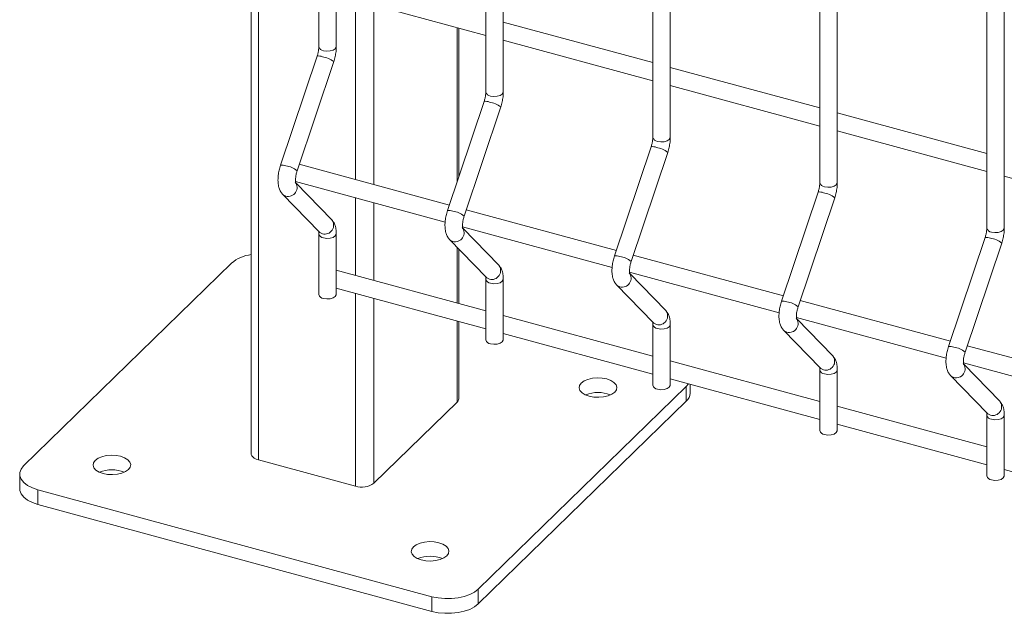
# Model space of a CAD drawing. Units: millimetres. Extents: x 15 to 415, y 5 to 292.
# Drawn here: x 31 to 42, y 215 to 221 of the extents above; entities that cross this region are included whole.
import ezdxf

# ---------------------------------------------------------------- set-up
doc = ezdxf.new("R2010")
doc.units = ezdxf.units.MM

msp = doc.modelspace()

# ---------------------------------------------------------------- linework, layer by layer
at = {"color": 7, "linetype": 'Continuous', "lineweight": 15}
for p, q in [((36.152397, 233.562777), (36.152397, 220.2088)), ((36.33454, 220.2088), (36.33454, 233.562777)), ((37.892805, 233.089771), (37.892805, 219.735795)), ((38.074948, 219.735795), (38.074948, 233.089771)), ((39.633214, 232.616765), (39.633214, 219.262789)), ((39.815357, 219.262789), (39.815357, 232.616765)), ((41.373622, 232.143759), (41.373622, 218.789783)), ((41.555765, 218.789783), (41.555765, 232.143759)), ((33.706375, 221.465874), (33.706375, 216.437177)), ((34.594131, 220.681806), (34.594131, 221.418814)), ((34.411988, 221.334507), (34.411988, 220.681806)), ((34.594131, 221.223114), (36.152397, 220.799611)), ((37.892805, 220.515355), (36.33454, 220.938859)), ((35.869573, 219.319093), (35.869573, 220.876477)), ((36.33454, 220.750109), (37.892805, 220.326605)), ((34.394426, 220.583619), (34.013162, 219.445957)), ((34.185865, 219.388079), (34.567128, 220.525741)), ((39.633214, 220.04235), (38.074948, 220.465853)), ((38.074948, 220.277103), (39.633214, 219.8536)), ((36.134834, 220.110613), (35.75357, 218.972951)), ((35.926273, 218.915073), (36.307537, 220.052736)), ((41.373622, 219.569344), (39.815357, 219.992847)), ((39.815357, 219.804097), (41.373623, 219.380594)), ((37.875243, 219.637607), (37.493979, 218.499945)), ((37.666682, 218.442068), (38.047945, 219.57973)), ((35.77255, 219.029586), (34.208205, 219.454741)), ((41.555765, 219.331091), (43.114031, 218.907588)), ((34.169033, 219.276637), (35.728647, 218.852768)), ((34.546176, 218.876231), (34.172454, 219.261861)), ((34.034114, 219.142884), (34.415378, 218.749472)), ((39.615651, 219.164602), (39.234388, 218.02694)), ((39.40709, 217.969062), (39.788354, 219.106724)), ((37.512959, 218.55658), (35.948613, 218.981736)), ((35.909442, 218.803632), (37.469056, 218.379762)), ((36.286585, 218.403225), (35.912862, 218.788856)), ((34.411988, 218.729223), (34.411988, 218.096795)), ((34.594131, 218.096795), (34.594131, 218.729223)), ((41.35606, 218.691596), (40.974796, 217.553934)), ((35.774523, 218.669878), (36.155786, 218.276466)), ((35.869573, 218.003915), (35.869573, 218.571799)), ((41.147498, 217.496056), (41.528762, 218.633718)), ((39.253368, 218.083574), (37.689022, 218.50873)), ((33.502397, 218.424067), (31.335597, 216.309203)), ((36.152397, 217.927049), (34.594131, 218.350553)), ((37.64985, 218.330626), (39.209464, 217.906756)), ((38.026993, 217.93022), (37.653271, 218.31585)), ((34.594131, 218.161803), (36.152397, 217.738299)), ((36.152397, 218.256217), (36.152397, 217.623789)), ((36.33454, 217.623789), (36.33454, 218.256217)), ((37.514931, 218.196872), (37.896195, 217.803461)), ((40.993776, 217.610569), (39.42943, 218.035724)), ((37.892805, 217.454044), (36.33454, 217.877547)), ((39.390259, 217.85762), (40.949873, 217.43375)), ((35.869573, 217.008418), (35.869573, 217.815165)), ((37.892805, 217.783211), (37.892805, 217.150784)), ((38.074948, 217.150784), (38.074948, 217.783211)), ((39.767402, 217.457214), (39.393679, 217.842844)), ((36.33454, 217.688797), (37.892805, 217.265294)), ((39.25534, 217.723867), (39.636604, 217.330455)), ((42.734184, 217.137563), (41.169839, 217.562718)), ((39.633214, 216.981038), (38.074948, 217.404541)), ((41.130667, 217.384614), (42.690282, 216.960745)), ((41.50781, 216.984208), (41.134088, 217.369838)), ((39.633214, 217.310206), (39.633214, 216.677778)), ((39.815357, 216.677778), (39.815357, 217.310206)), ((40.995748, 217.250861), (41.377012, 216.857449)), ((36.073551, 215.021529), (38.240351, 217.136392)), ((38.074948, 217.215791), (39.633214, 216.792288)), ((38.240351, 217.136392), (38.263594, 217.164521)), ((38.240351, 217.136392), (38.240351, 216.983327)), ((38.28163, 217.069172), (38.28163, 217.159619)), ((34.986341, 216.128135), (35.853061, 216.97408)), ((36.073551, 214.868464), (38.240351, 216.983327)), ((41.373622, 216.508032), (39.815357, 216.931535)), ((41.373622, 216.8372), (41.373622, 216.204772)), ((41.555765, 216.204772), (41.555765, 216.8372)), ((39.815357, 216.742785), (41.373623, 216.319282)), ((33.782561, 216.372104), (34.793325, 216.0974)), ((31.294318, 216.223358), (31.294318, 216.070293)), ((41.555765, 216.26978), (43.114031, 215.846276)), ((31.484783, 216.060677), (35.59101, 214.944692)), ((31.484783, 216.060677), (31.484783, 215.907611)), ((31.484783, 215.907611), (35.59101, 214.791627)), ((36.073551, 215.021529), (36.073551, 214.868464)), ((35.59101, 214.944692), (35.59101, 214.791627))]:
    msp.add_line(p, q, dxfattribs=at)
at = {"color": 8, "linetype": 'Continuous', "lineweight": 15}
for p, q in [((33.782561, 221.442974), (33.782561, 216.372104)), ((34.793325, 221.168978), (34.793325, 219.295718)), ((34.986341, 221.11652), (34.986341, 219.243261)), ((35.853061, 220.880964), (35.853061, 219.269823)), ((34.793325, 219.106968), (34.793325, 218.296416)), ((34.986341, 219.054511), (34.986341, 218.243958)), ((35.853061, 218.588837), (35.853061, 218.008402)), ((34.793325, 218.107666), (34.793325, 216.0974)), ((34.986341, 218.055208), (34.986341, 216.128135)), ((35.853061, 217.819652), (35.853061, 216.97408))]:
    msp.add_line(p, q, dxfattribs=at)
at = {"color": 8, "linetype": 'Continuous', "lineweight": 15, "flags": 128}
for points in [[(34.460557, 220.640322), (34.494616, 220.635103), (34.52996, 220.636994), (34.561209, 220.645707), (34.583605, 220.659916), (34.593739, 220.677457), (34.594131, 220.681806)], [(36.200966, 220.167316), (36.235024, 220.162097), (36.270368, 220.163988), (36.301617, 220.172701), (36.324013, 220.18691), (36.334147, 220.204451), (36.33454, 220.2088)], [(37.941374, 219.694311), (37.975433, 219.689091), (38.010777, 219.690982), (38.042026, 219.699695), (38.064422, 219.713904), (38.074556, 219.731446), (38.074948, 219.735795)], [(39.681783, 219.221305), (39.715841, 219.216086), (39.751186, 219.217976), (39.782435, 219.226689), (39.804831, 219.240898), (39.814965, 219.25844), (39.815357, 219.262789)], [(34.034091, 219.142907), (34.039716, 219.137683), (34.068152, 219.122965)], [(41.422191, 218.748299), (41.45625, 218.74308), (41.491594, 218.744971), (41.522843, 218.753684), (41.545239, 218.767893), (41.555373, 218.785434), (41.555765, 218.789783)], [(34.415378, 218.749472), (34.42098, 218.744271), (34.449416, 218.729553)], [(34.460557, 218.687739), (34.494616, 218.68252), (34.52996, 218.68441), (34.561209, 218.693124), (34.583605, 218.707332), (34.593739, 218.724874), (34.594131, 218.729202)], [(35.7745, 218.669902), (35.780124, 218.664677), (35.80856, 218.649959)], [(36.155786, 218.276466), (36.161388, 218.271265), (36.189824, 218.256548)], [(36.200966, 218.214733), (36.235024, 218.209514), (36.270368, 218.211405), (36.301617, 218.220118), (36.324013, 218.234327), (36.334147, 218.251868), (36.33454, 218.256197)], [(37.514908, 218.196896), (37.520533, 218.191672), (37.548969, 218.176954)], [(37.896195, 217.803461), (37.901797, 217.79826), (37.930233, 217.783542)], [(37.941374, 217.741728), (37.975433, 217.736508), (38.010777, 217.738399), (38.042026, 217.747112), (38.064422, 217.761321), (38.074556, 217.778862), (38.074948, 217.783191)], [(39.255317, 217.72389), (39.260942, 217.718666), (39.289377, 217.703948)], [(39.636604, 217.330455), (39.642205, 217.325254), (39.670641, 217.310536)], [(39.681783, 217.268722), (39.715841, 217.263502), (39.751186, 217.265393), (39.782435, 217.274106), (39.804831, 217.288315), (39.814965, 217.305857), (39.815357, 217.310185)], [(40.995725, 217.250884), (41.00135, 217.24566), (41.029786, 217.230942)], [(41.377012, 216.857449), (41.382614, 216.852248), (41.41105, 216.83753)], [(41.422191, 216.795716), (41.45625, 216.790497), (41.491594, 216.792388), (41.522843, 216.801101), (41.545239, 216.81531), (41.555373, 216.832851), (41.555765, 216.837179)]]:
    msp.add_lwpolyline(points, dxfattribs=at)
at = {"color": 7, "linetype": 'Continuous', "lineweight": 15, "flags": 128}
for points in [[(34.460557, 218.055311), (34.494616, 218.050092), (34.52996, 218.051983), (34.561209, 218.060696), (34.583605, 218.074905), (34.593739, 218.092446), (34.594131, 218.096795)], [(36.200966, 217.582306), (36.235024, 217.577086), (36.270368, 217.578977), (36.301617, 217.58769), (36.324013, 217.601899), (36.334147, 217.61944), (36.33454, 217.623789)], [(37.147587, 217.173406), (37.12978, 217.148639), (37.125025, 217.122343), (37.133647, 217.096309), (37.155058, 217.072311), (37.1878, 217.051985), (37.229639, 217.036716), (37.277726, 217.027545), (37.328783, 217.025096), (37.379332, 217.029537), (37.425926, 217.040564), (37.46539, 217.057427), (37.495037, 217.078976), (37.512844, 217.103743), (37.517598, 217.130039), (37.508976, 217.156074), (37.487565, 217.180071), (37.454824, 217.200397), (37.412984, 217.215666), (37.364897, 217.224837), (37.31384, 217.227286), (37.263292, 217.222845), (37.216697, 217.211818), (37.177233, 217.194955), (37.147587, 217.173406)], [(37.941374, 217.1093), (37.975433, 217.10408), (38.010777, 217.105971), (38.042026, 217.114684), (38.064422, 217.128893), (38.074556, 217.146435), (38.074948, 217.150784)], [(39.681783, 216.636294), (39.715841, 216.631075), (39.751186, 216.632965), (39.782435, 216.641679), (39.804831, 216.655887), (39.814965, 216.673429), (39.815357, 216.677778)], [(32.080911, 216.366619), (32.063104, 216.341853), (32.058349, 216.315556), (32.066972, 216.289522), (32.088383, 216.265524), (32.121124, 216.245198), (32.162964, 216.229929), (32.211051, 216.220758), (32.262108, 216.218309), (32.312656, 216.22275), (32.35925, 216.233778), (32.398715, 216.250641), (32.428361, 216.27219), (32.446168, 216.296956), (32.450922, 216.323253), (32.4423, 216.349287), (32.420889, 216.373285), (32.388148, 216.393611), (32.346308, 216.408879), (32.298221, 216.418051), (32.247164, 216.420499), (32.196616, 216.416059), (32.150022, 216.405031), (32.110557, 216.388168), (32.080911, 216.366619)], [(33.706375, 216.437177), (33.707139, 216.429576), (33.712749, 216.415444), (33.723603, 216.402148), (33.739286, 216.390198), (33.759193, 216.380054), (33.782561, 216.372104)], [(31.335597, 216.309203), (31.309149, 216.275816), (31.295856, 216.240413), (31.296229, 216.204355), (31.310253, 216.169027), (31.337389, 216.135786), (31.376595, 216.105912), (31.426364, 216.08055), (31.484783, 216.060677)], [(41.422191, 216.163288), (41.45625, 216.158069), (41.491594, 216.15996), (41.522843, 216.168673), (41.545239, 216.182882), (41.555373, 216.200423), (41.555765, 216.204772)], [(31.294318, 216.070293), (31.296229, 216.051289), (31.310253, 216.015961), (31.337389, 215.982721), (31.376595, 215.952846), (31.426364, 215.927485), (31.484783, 215.907611)], [(35.397479, 215.465247), (35.379672, 215.44048), (35.374917, 215.414184), (35.38354, 215.38815), (35.404951, 215.364152), (35.437692, 215.343826), (35.479532, 215.328557), (35.527619, 215.319386), (35.578676, 215.316937), (35.629224, 215.321378), (35.675818, 215.332406), (35.715283, 215.349269), (35.744929, 215.370818), (35.762736, 215.395584), (35.76749, 215.421881), (35.758868, 215.447915), (35.737457, 215.471913), (35.704716, 215.492238), (35.662876, 215.507507), (35.614789, 215.516679), (35.563732, 215.519127), (35.513184, 215.514687), (35.46659, 215.503659), (35.427125, 215.486796), (35.397479, 215.465247)], [(35.59101, 214.944692), (35.655835, 214.93107), (35.724574, 214.924224), (35.794585, 214.924416), (35.863178, 214.931639), (35.927717, 214.945615), (35.985723, 214.965808), (36.034965, 214.991441), (36.073551, 215.021529)], [(35.59101, 214.791627), (35.655835, 214.778005), (35.724574, 214.771159), (35.794585, 214.771351), (35.863178, 214.778574), (35.927717, 214.79255), (35.985723, 214.812742), (36.034965, 214.838375), (36.073551, 214.868464)]]:
    msp.add_lwpolyline(points, dxfattribs=at)
at = {"color": 8, "linetype": 'Continuous', "lineweight": 15}
for centre, radius, start, end in [((34.464271, 220.693844), 0.05365, 192.9661767, 266.0308585), ((34.411107, 220.493504), 0.091646, 65.2912885, 100.4875451), ((34.423133, 220.35481), 0.2235, 49.8885914, 83.2465404), ((36.151516, 220.020498), 0.091646, 65.2913368, 100.4874813), ((36.204679, 220.220838), 0.053651, 192.9663133, 266.0307745), ((36.163543, 219.881808), 0.223496, 49.8883137, 83.2468094), ((37.945088, 219.747832), 0.05365, 192.9662185, 266.0308693), ((37.891924, 219.547491), 0.091647, 65.2914178, 100.4873647), ((37.903947, 219.408793), 0.223506, 49.8890695, 83.2460535), ((34.029843, 219.355839), 0.091649, 65.2918278, 100.4868244), ((34.04187, 219.217149), 0.223498, 49.8884837, 83.2466559), ((34.092996, 219.211829), 0.092271, 254.3803219, 38.8086458), ((39.685497, 219.274827), 0.053651, 192.9663827, 266.0305181), ((39.632333, 219.074487), 0.091645, 65.2913111, 100.4876135), ((39.644364, 218.935806), 0.223486, 49.8875559, 83.2475983), ((35.770251, 218.882832), 0.09165, 65.2918761, 100.4867606), ((35.78228, 218.744147), 0.223495, 49.8882059, 83.246925), ((34.474259, 218.818419), 0.092273, 254.3813442, 38.7946525), ((35.833405, 218.738823), 0.092271, 254.3802892, 38.8087328), ((41.425905, 218.801821), 0.053651, 192.9664333, 266.0308414), ((34.464273, 218.741266), 0.053655, 192.9778401, 266.0286436), ((41.372741, 218.601481), 0.091646, 65.2912003, 100.4875822), ((41.384772, 218.4628), 0.223486, 49.8875599, 83.247532), ((37.51066, 218.409826), 0.09165, 65.2919572, 100.486644), ((37.522684, 218.271132), 0.223505, 49.888962, 83.2461689), ((36.214667, 218.345414), 0.092273, 254.3813394, 38.7946786), ((37.573813, 218.265817), 0.092271, 254.3802255, 38.8088721), ((36.204682, 218.26826), 0.053656, 192.9780484, 266.0285113), ((39.251069, 217.936822), 0.091649, 65.2918504, 100.4868928), ((39.263101, 217.798145), 0.223485, 49.8874478, 83.2477143), ((37.955076, 217.872408), 0.092273, 254.3812755, 38.794818), ((39.314222, 217.792812), 0.092272, 254.3801998, 38.8085956), ((37.94509, 217.795254), 0.053655, 192.9776666, 266.0287996), ((40.991477, 217.463816), 0.091649, 65.2917397, 100.4868615), ((41.003509, 217.32514), 0.223485, 49.8874517, 83.2476479), ((39.695484, 217.399402), 0.092273, 254.38125, 38.7945413), ((41.05463, 217.319806), 0.092272, 254.3805061, 38.8085914), ((39.685499, 217.322248), 0.053655, 192.9778309, 266.0284484), ((41.435893, 216.926396), 0.092273, 254.3815563, 38.7945372), ((41.425907, 216.849243), 0.053655, 192.9778814, 266.0287717)]:
    msp.add_arc(centre, radius, start, end, dxfattribs=at)
at = {"color": 7, "linetype": 'Continuous', "lineweight": 15}
for centre, radius, start, end in [((33.754359, 218.124136), 0.391718, 97.0361716, 130.0325486), ((34.464271, 218.108833), 0.05365, 192.9661767, 266.0308585), ((36.204679, 217.635827), 0.053651, 192.9663133, 266.0307745), ((37.945088, 217.162822), 0.05365, 192.9662185, 266.0308693), ((37.321312, 216.739632), 0.335588, 67.4924175, 112.5075564), ((38.163111, 217.073315), 0.118591, 310.6404058, 357.9976556), ((35.822165, 217.010076), 0.047436, 310.6404002, 357.9977877), ((39.685497, 216.689816), 0.053651, 192.9663827, 266.0305181), ((32.254636, 215.932846), 0.335588, 67.4923807, 112.5076412), ((34.85881, 216.307597), 0.220161, 252.6960407, 305.3989052), ((41.425905, 216.21681), 0.053651, 192.9664333, 266.0308414), ((35.571204, 215.031473), 0.335589, 67.492437, 112.5075706)]:
    msp.add_arc(centre, radius, start, end, dxfattribs=at)
for points, knots in [([(34.411988, 220.681806), (34.411889, 220.676956), (34.411607, 220.663102), (34.408147, 220.635426), (34.401688, 220.606439), (34.396259, 220.589378), (34.394426, 220.583619)], [0, 0, 0, 0, 0.173113294, 0.494523947, 0.829367976, 1, 1, 1, 1]), ([(34.567128, 220.525741), (34.569987, 220.534739), (34.578233, 220.560691), (34.588042, 220.605156), (34.593485, 220.648574), (34.593969, 220.673477), (34.594131, 220.681806)], [0, 0, 0, 0, 0.1740034331, 0.5018583218, 0.8333871169, 1, 1, 1, 1]), ([(36.152397, 220.2088), (36.152298, 220.203951), (36.152015, 220.190097), (36.148555, 220.16242), (36.142097, 220.133434), (36.136667, 220.116372), (36.134834, 220.110613)], [0, 0, 0, 0, 0.173113247, 0.494523931, 0.829367971, 1, 1, 1, 1]), ([(36.307537, 220.052736), (36.310396, 220.061733), (36.318642, 220.087685), (36.32845, 220.13215), (36.333894, 220.175568), (36.334378, 220.200471), (36.33454, 220.2088)], [0, 0, 0, 0, 0.174003433, 0.501858319, 0.833387101, 1, 1, 1, 1]), ([(37.892805, 219.735795), (37.892706, 219.730945), (37.892424, 219.717091), (37.888964, 219.689414), (37.882505, 219.660428), (37.877076, 219.643367), (37.875243, 219.637607)], [0, 0, 0, 0, 0.173113321, 0.494523985, 0.829367991, 1, 1, 1, 1]), ([(38.047945, 219.57973), (38.050804, 219.588728), (38.05905, 219.614679), (38.068859, 219.659145), (38.074302, 219.702562), (38.074786, 219.727465), (38.074948, 219.735795)], [0, 0, 0, 0, 0.174003424, 0.501858296, 0.833387069, 1, 1, 1, 1]), ([(34.013162, 219.445957), (34.010305, 219.43696), (34.002064, 219.411011), (33.992195, 219.366511), (33.985855, 219.31405), (33.985889, 219.262585), (33.993115, 219.216691), (34.007796, 219.177517), (34.023235, 219.154382), (34.032976, 219.144087), (34.034114, 219.142884)], [0, 0, 0, 0, 0.0810568738, 0.2337822457, 0.388219455, 0.5472905632, 0.716661762, 0.8567282662, 0.9832541515, 1, 1, 1, 1]), ([(34.171191, 219.261304), (34.171328, 219.26103), (34.171906, 219.259877), (34.169618, 219.266814), (34.168097, 219.282233), (34.168429, 219.307062), (34.172528, 219.338463), (34.179028, 219.366733), (34.184257, 219.383059), (34.185865, 219.388079)], [0, 0, 0, 0, 0.043039364, 0.181134101, 0.335623911, 0.512816693, 0.706004416, 0.909603612, 1, 1, 1, 1]), ([(39.633214, 219.262789), (39.633115, 219.257939), (39.632832, 219.244085), (39.629372, 219.216408), (39.622913, 219.187422), (39.617484, 219.170361), (39.615651, 219.164602)], [0, 0, 0, 0, 0.173113469, 0.494523994, 0.829367978, 1, 1, 1, 1]), ([(39.788354, 219.106724), (39.791213, 219.115722), (39.799459, 219.141674), (39.809267, 219.186139), (39.814711, 219.229557), (39.815195, 219.25446), (39.815357, 219.262789)], [0, 0, 0, 0, 0.174003437, 0.501858332, 0.833387129, 1, 1, 1, 1]), ([(35.75357, 218.972951), (35.750713, 218.963954), (35.742472, 218.938005), (35.732603, 218.893505), (35.726263, 218.841044), (35.726298, 218.78958), (35.733523, 218.743685), (35.748204, 218.704512), (35.763644, 218.681376), (35.773384, 218.671081), (35.774523, 218.669878)], [0, 0, 0, 0, 0.081056877, 0.233782254, 0.388219473, 0.547290582, 0.71666177, 0.85672827, 0.983254193, 1, 1, 1, 1]), ([(35.911599, 218.788298), (35.911737, 218.788024), (35.912314, 218.786872), (35.910027, 218.793809), (35.908505, 218.809228), (35.908837, 218.834056), (35.912936, 218.865458), (35.919437, 218.893727), (35.924665, 218.910054), (35.926273, 218.915073)], [0, 0, 0, 0, 0.043039237, 0.181134112, 0.33562391, 0.512816694, 0.706004405, 0.909603607, 1, 1, 1, 1]), ([(34.594131, 218.729223), (34.593941, 218.738116), (34.593367, 218.764971), (34.586701, 218.803333), (34.572032, 218.84416), (34.554799, 218.865536), (34.546176, 218.876231)], [0, 0, 0, 0, 0.158380106, 0.478280399, 0.738961573, 1, 1, 1, 1]), ([(41.373622, 218.789783), (41.373523, 218.784933), (41.373241, 218.771079), (41.36978, 218.743403), (41.363322, 218.714416), (41.357893, 218.697355), (41.35606, 218.691596)], [0, 0, 0, 0, 0.173113167, 0.494523958, 0.829367974, 1, 1, 1, 1]), ([(41.528762, 218.633718), (41.531621, 218.642716), (41.539867, 218.668668), (41.549676, 218.713133), (41.555119, 218.756551), (41.555603, 218.781454), (41.555765, 218.789783)], [0, 0, 0, 0, 0.174003437, 0.501858332, 0.833387129, 1, 1, 1, 1]), ([(34.409087, 218.757833), (34.408956, 218.758094), (34.408389, 218.759225), (34.410669, 218.752254), (34.411828, 218.740893), (34.411954, 218.731734), (34.411988, 218.729223)], [0, 0, 0, 0, 0.105256711, 0.4573499401, 0.8512430615, 1, 1, 1, 1]), ([(37.493979, 218.499945), (37.491122, 218.490948), (37.482881, 218.465), (37.473012, 218.4205), (37.466672, 218.368038), (37.466706, 218.316574), (37.473932, 218.270679), (37.488613, 218.231506), (37.504053, 218.208371), (37.513793, 218.198076), (37.514931, 218.196872)], [0, 0, 0, 0, 0.081056873, 0.233782243, 0.388219468, 0.547290551, 0.716661778, 0.856728274, 0.983254194, 1, 1, 1, 1]), ([(36.33454, 218.256217), (36.33435, 218.26511), (36.333776, 218.291965), (36.327109, 218.330328), (36.312441, 218.371154), (36.295207, 218.39253), (36.286585, 218.403225)], [0, 0, 0, 0, 0.158380125, 0.478280377, 0.738961677, 1, 1, 1, 1]), ([(37.652008, 218.315293), (37.652145, 218.315019), (37.652723, 218.313866), (37.650435, 218.320803), (37.648914, 218.336222), (37.649246, 218.36105), (37.653345, 218.392452), (37.659845, 218.420722), (37.665074, 218.437048), (37.666682, 218.442068)], [0, 0, 0, 0, 0.043039906, 0.18113434, 0.33562409, 0.512816877, 0.706004502, 0.909603641, 1, 1, 1, 1]), ([(36.149495, 218.284827), (36.149365, 218.285088), (36.148797, 218.286219), (36.151078, 218.279249), (36.152236, 218.267887), (36.152362, 218.258728), (36.152397, 218.256217)], [0, 0, 0, 0, 0.105256585, 0.457349688, 0.851243093, 1, 1, 1, 1]), ([(39.234388, 218.02694), (39.23153, 218.017943), (39.223289, 217.991994), (39.213421, 217.947494), (39.20708, 217.895032), (39.207115, 217.843568), (39.21434, 217.797673), (39.229021, 217.7585), (39.244461, 217.735365), (39.254201, 217.72507), (39.25534, 217.723867)], [0, 0, 0, 0, 0.081056872, 0.233782238, 0.388219428, 0.547290537, 0.716661574, 0.856728223, 0.983253856, 1, 1, 1, 1]), ([(39.392417, 217.842287), (39.392554, 217.842013), (39.393131, 217.84086), (39.390844, 217.847797), (39.389323, 217.863216), (39.389654, 217.888045), (39.393754, 217.919446), (39.400253, 217.947716), (39.405482, 217.964042), (39.40709, 217.969062)], [0, 0, 0, 0, 0.043038577, 0.181133526, 0.335623628, 0.51281645, 0.706004291, 0.909603578, 1, 1, 1, 1]), ([(38.074948, 217.783211), (38.074758, 217.792104), (38.074184, 217.818959), (38.067518, 217.857322), (38.052849, 217.898148), (38.035616, 217.919524), (38.026993, 217.93022)], [0, 0, 0, 0, 0.158380113, 0.478280259, 0.738961697, 1, 1, 1, 1]), ([(37.889904, 217.811822), (37.889773, 217.812082), (37.889206, 217.813214), (37.891486, 217.806243), (37.892645, 217.794881), (37.892771, 217.785722), (37.892805, 217.783211)], [0, 0, 0, 0, 0.105255782, 0.457349621, 0.851242997, 1, 1, 1, 1]), ([(40.974796, 217.553934), (40.971939, 217.544937), (40.963698, 217.518988), (40.953829, 217.474488), (40.947489, 217.422027), (40.947523, 217.370562), (40.954749, 217.324668), (40.969429, 217.285494), (40.98487, 217.262359), (40.99461, 217.252064), (40.995748, 217.250861)], [0, 0, 0, 0, 0.0810568898, 0.233782292, 0.3882195298, 0.5472906882, 0.7166619497, 0.8567283091, 0.98325453, 1, 1, 1, 1]), ([(39.815357, 217.310206), (39.815167, 217.319099), (39.814593, 217.345953), (39.807926, 217.384316), (39.793258, 217.425142), (39.776025, 217.446519), (39.767402, 217.457214)], [0, 0, 0, 0, 0.158380264, 0.478280695, 0.738961598, 1, 1, 1, 1]), ([(41.132825, 217.369281), (41.132962, 217.369007), (41.13354, 217.367854), (41.131252, 217.374792), (41.129731, 217.39021), (41.130062, 217.415039), (41.134162, 217.44644), (41.140662, 217.47471), (41.145891, 217.491036), (41.147498, 217.496056)], [0, 0, 0, 0, 0.043039916, 0.181133981, 0.335623988, 0.5128167, 0.706004422, 0.909603608, 1, 1, 1, 1]), ([(39.630312, 217.338816), (39.630182, 217.339076), (39.629614, 217.340208), (39.631894, 217.333237), (39.633053, 217.321875), (39.633179, 217.312716), (39.633214, 217.310206)], [0, 0, 0, 0, 0.1052573991, 0.4573508234, 0.8512431723, 1, 1, 1, 1]), ([(41.555765, 216.8372), (41.555575, 216.846093), (41.555002, 216.872948), (41.548335, 216.91131), (41.533666, 216.952137), (41.516433, 216.973513), (41.50781, 216.984208)], [0, 0, 0, 0, 0.15838001, 0.478280297, 0.738961716, 1, 1, 1, 1]), ([(41.37072, 216.86581), (41.37059, 216.866071), (41.370023, 216.867202), (41.372303, 216.860231), (41.373462, 216.84887), (41.373588, 216.839711), (41.373622, 216.8372)], [0, 0, 0, 0, 0.105254165, 0.457348418, 0.851242822, 1, 1, 1, 1])]:
    msp.add_open_spline(points, degree=3, knots=knots, dxfattribs=at)

doc.saveas('drawing.dxf')
